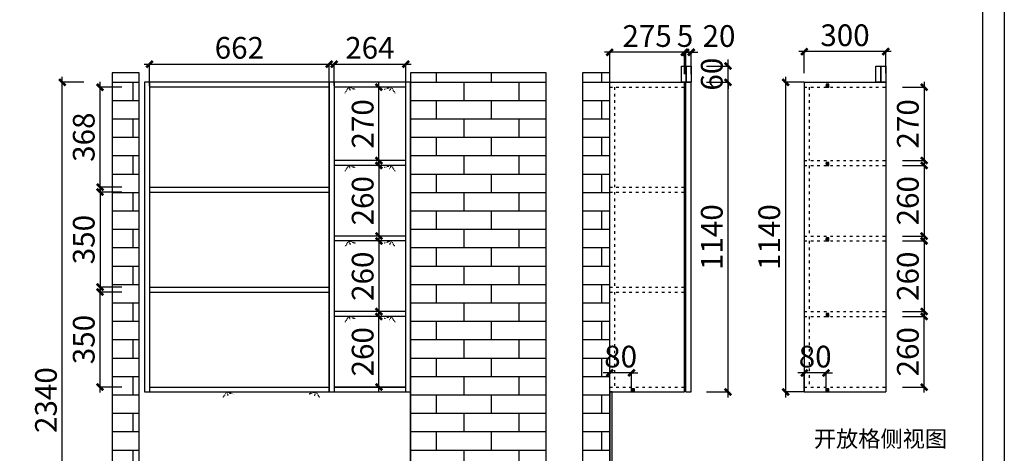
# Model space of a CAD drawing. Units: millimetres. Extents: x 2155288 to 2199489, y -131115 to -110904.
# Drawn here: x 2182661 to 2186289, y -114360 to -112764 of the extents above; entities that cross this region are included whole.
import ezdxf

# ---------------------------------------------------------------- set-up
doc = ezdxf.new("R2010")
doc.units = ezdxf.units.MM
doc.header["$LTSCALE"] = 0.08
doc.header["$PDMODE"] = 35
doc.linetypes.add('$0$$0$ACAD_ISO03W100', pattern=[30, 12, -18])
doc.layers.get('Defpoints').update_dxf_attribs({"color": 250})
doc.layers.add('图框', color=136, linetype='Continuous', lineweight=30)
doc.layers.add('家具', color=33, linetype='Continuous')
doc.styles.add('宋', font='txt')
doc.styles.add('宋体', font='txt')
doc.dimstyles.new('HY_40_内部尺寸', dxfattribs={"dimscale": 40, "dimtxt": 2, "dimasz": 0.6, "dimexe": 0, "dimexo": 0, "dimgap": 0.5, "dimtad": 1, "dimdec": 0, "dimzin": 13, "dimdsep": 46, "dimtxsty": '宋', "dimblk1": 'ARCHTICK', "dimblk2": 'ARCHTICK', "dimsah": 1, "dimcen": 1, "dimdle": 0.5, "dimclrd": 8, "dimclrt": 7, "dimadec": 0, "dimazin": 0, "dimtfac": 1, "dimtdec": 0, "dimtix": 1, "dimtmove": 2, "dimatfit": 3, "dimfxl": 2, "dimfxlon": 1, "dimtvp": 0.045, "dimtolj": 1, "dimtzin": 13, "dimarcsym": 0})

# ---------------------------------------------------------------- blocks, each defined once
blk = doc.blocks.new('DSD285')
at = {"linetype": 'ByBlock', "ltscale": 10}
h = blk.add_hatch(dxfattribs=at)
h.set_pattern_fill('AR-BRSTD', color=8)
h.paths.add_polyline_path([(2040340.5, 39744.9), (2040840.5, 39744.9), (2040840.5, 42119.9), (2040340.5, 42119.9)])
at = {"color": 8, "linetype": 'ByBlock', "ltscale": 10}
blk.add_lwpolyline([(2040340.5, 39744.9), (2040840.5, 39744.9), (2040840.5, 42119.9), (2040340.5, 42119.9)], close=True, dxfattribs=at)
blk = doc.blocks.new('SF15SF')
at = {"linetype": 'ByBlock', "ltscale": 10}
h = blk.add_hatch(dxfattribs=at)
h.set_pattern_fill('AR-BRSTD', color=8)
h.paths.add_polyline_path([(2039340.5, 42119.9), (2039240.5, 42119.9), (2039240.5, 39744.9), (2039340.5, 39744.9)])
at = {"color": 8, "linetype": 'ByBlock', "ltscale": 10}
blk.add_lwpolyline([(2039340.5, 42119.9), (2039240.5, 42119.9), (2039240.5, 39744.9), (2039340.5, 39744.9)], close=True, dxfattribs=at)
blk = doc.blocks.new('SF2165')
at = {"layer": '家具', "color": 2, "linetype": '$0$$0$ACAD_ISO03W100', "ltscale": 0.5}
for q in [(12756647.4, -8533569.1), (12756687, -8533555.3), (12756667.6, -8533561)]:
    blk.add_line((12756661.5, -8533547.3), q, dxfattribs=at)
blk = doc.blocks.new('_ArchTick')
at = {"color": 0, "linetype": 'ByBlock', "const_width": 0.4}
blk.add_lwpolyline([(-0.5, -0.5), (0.5, 0.5)], dxfattribs=at)
blk = doc.blocks.new('*D9')
at = {"color": 8, "lineweight": -2, "ltscale": 60, "transparency": 16777216}
blk.add_line((2182817.9, -115354.3), (2182817.9, -112974.3), dxfattribs=at)
at = {"color": 0, "lineweight": -2, "ltscale": 60, "transparency": 16777216}
for p, q in [((2182897.9, -112994.3), (2182817.9, -112994.3)), ((2182897.9, -115334.3), (2182817.9, -115334.3))]:
    blk.add_line(p, q, dxfattribs=at)
at = {"layer": 'Defpoints', "color": 0, "ltscale": 60, "transparency": 16777216}
for p in [(2182817.9, -112994.3), (2183101.6, -112994.3), (2183101.6, -115334.3)]:
    blk.add_point(p, dxfattribs=at)
at = {"color": 8, "lineweight": -2, "ltscale": 60, "transparency": 16777216, "xscale": 24, "yscale": 24, "zscale": 24}
for p, rotation in [((2182817.9, -112994.3), 90), ((2182817.9, -115334.3), 270)]:
    blk.add_blockref('_ArchTick', p, dxfattribs=dict(at, rotation=rotation))
at = {"color": 7, "ltscale": 60, "transparency": 16777216, "insert": (2182757.9, -114164.3), "char_height": 80, "attachment_point": 5, "rotation": 90, "style": '宋'}
blk.add_mtext('\\A1;2340', dxfattribs=at)
blk = doc.blocks.new('*D42')
at = {"color": 8, "lineweight": -2, "ltscale": 60, "transparency": 16777216}
blk.add_line((2182957.2, -114136.3), (2182957.2, -113746.3), dxfattribs=at)
at = {"color": 0, "lineweight": -2, "ltscale": 60, "transparency": 16777216}
for p, q in [((2183037.2, -113766.3), (2182957.2, -113766.3)), ((2183037.2, -114116.3), (2182957.2, -114116.3))]:
    blk.add_line(p, q, dxfattribs=at)
at = {"layer": 'Defpoints', "color": 0, "ltscale": 60, "transparency": 16777216}
for p in [(2182957.2, -113766.3), (2183139.6, -113766.3), (2183139.6, -114116.3)]:
    blk.add_point(p, dxfattribs=at)
at = {"color": 8, "lineweight": -2, "ltscale": 60, "transparency": 16777216, "xscale": 24, "yscale": 24, "zscale": 24}
for p, rotation in [((2182957.2, -113766.3), 90), ((2182957.2, -114116.3), 270)]:
    blk.add_blockref('_ArchTick', p, dxfattribs=dict(at, rotation=rotation))
at = {"color": 7, "ltscale": 60, "transparency": 16777216, "insert": (2182897.2, -113941.3), "char_height": 80, "attachment_point": 5, "rotation": 90, "style": '宋'}
blk.add_mtext('\\A1;350', dxfattribs=at)
blk = doc.blocks.new('*D43')
at = {"color": 8, "lineweight": -2, "ltscale": 60, "transparency": 16777216}
blk.add_line((2182957.2, -113378.3), (2182957.2, -113768.3), dxfattribs=at)
at = {"color": 0, "lineweight": -2, "ltscale": 60, "transparency": 16777216}
for p, q in [((2183037.2, -113398.3), (2182957.2, -113398.3)), ((2183037.2, -113748.3), (2182957.2, -113748.3))]:
    blk.add_line(p, q, dxfattribs=at)
at = {"layer": 'Defpoints', "color": 0, "ltscale": 60, "transparency": 16777216}
for p in [(2183139.6, -113398.3), (2182957.2, -113748.3), (2183139.6, -113748.3)]:
    blk.add_point(p, dxfattribs=at)
at = {"color": 8, "lineweight": -2, "ltscale": 60, "transparency": 16777216, "xscale": 24, "yscale": 24, "zscale": 24}
for p, rotation in [((2182957.2, -113398.3), 90), ((2182957.2, -113748.3), 270)]:
    blk.add_blockref('_ArchTick', p, dxfattribs=dict(at, rotation=rotation))
at = {"color": 7, "ltscale": 60, "transparency": 16777216, "insert": (2182897.2, -113573.3), "char_height": 80, "attachment_point": 5, "rotation": 90, "style": '宋'}
blk.add_mtext('\\A1;350', dxfattribs=at)
blk = doc.blocks.new('*D44')
at = {"color": 8, "lineweight": -2, "ltscale": 60, "transparency": 16777216}
blk.add_line((2182957.2, -113400.3), (2182957.2, -112992.3), dxfattribs=at)
at = {"color": 0, "lineweight": -2, "ltscale": 60, "transparency": 16777216}
for p, q in [((2183037.2, -113012.3), (2182957.2, -113012.3)), ((2183037.2, -113380.3), (2182957.2, -113380.3))]:
    blk.add_line(p, q, dxfattribs=at)
at = {"layer": 'Defpoints', "color": 0, "ltscale": 60, "transparency": 16777216}
for p in [(2182957.2, -113012.3), (2183139.6, -113012.3), (2183139.6, -113380.3)]:
    blk.add_point(p, dxfattribs=at)
at = {"color": 8, "lineweight": -2, "ltscale": 60, "transparency": 16777216, "xscale": 24, "yscale": 24, "zscale": 24}
for p, rotation in [((2182957.2, -113012.3), 90), ((2182957.2, -113380.3), 270)]:
    blk.add_blockref('_ArchTick', p, dxfattribs=dict(at, rotation=rotation))
at = {"color": 7, "ltscale": 60, "transparency": 16777216, "insert": (2182897.2, -113196.3), "char_height": 80, "attachment_point": 5, "rotation": 90, "style": '宋'}
blk.add_mtext('\\A1;368', dxfattribs=at)
blk = doc.blocks.new('*D26')
at = {"color": 8, "lineweight": -2, "ltscale": 60, "transparency": 16777216}
blk.add_line((2183984.9, -114136.3), (2183984.9, -113836.3), dxfattribs=at)
at = {"color": 0, "lineweight": -2, "ltscale": 60, "transparency": 16777216}
for p, q in [((2184064.9, -113856.3), (2183984.9, -113856.3)), ((2184064.9, -114116.3), (2183984.9, -114116.3))]:
    blk.add_line(p, q, dxfattribs=at)
at = {"layer": 'Defpoints', "color": 0, "ltscale": 60, "transparency": 16777216}
for p in [(2183984.9, -113856.3), (2184083.6, -113856.3), (2184083.6, -114116.3)]:
    blk.add_point(p, dxfattribs=at)
at = {"color": 8, "lineweight": -2, "ltscale": 60, "transparency": 16777216, "xscale": 24, "yscale": 24, "zscale": 24}
for p, rotation in [((2183984.9, -113856.3), 90), ((2183984.9, -114116.3), 270)]:
    blk.add_blockref('_ArchTick', p, dxfattribs=dict(at, rotation=rotation))
at = {"color": 7, "ltscale": 60, "transparency": 16777216, "insert": (2183924.9, -113986.3), "char_height": 80, "attachment_point": 5, "rotation": 90, "style": '宋'}
blk.add_mtext('\\A1;260', dxfattribs=at)
blk = doc.blocks.new('*D27')
at = {"color": 8, "lineweight": -2, "ltscale": 60, "transparency": 16777216}
blk.add_line((2183984.9, -113558.3), (2183984.9, -113858.3), dxfattribs=at)
at = {"color": 0, "lineweight": -2, "ltscale": 60, "transparency": 16777216}
for p, q in [((2184064.9, -113578.3), (2183984.9, -113578.3)), ((2184064.9, -113838.3), (2183984.9, -113838.3))]:
    blk.add_line(p, q, dxfattribs=at)
at = {"layer": 'Defpoints', "color": 0, "ltscale": 60, "transparency": 16777216}
for p in [(2184083.6, -113578.3), (2183984.9, -113838.3), (2184083.6, -113838.3)]:
    blk.add_point(p, dxfattribs=at)
at = {"color": 8, "lineweight": -2, "ltscale": 60, "transparency": 16777216, "xscale": 24, "yscale": 24, "zscale": 24}
for p, rotation in [((2183984.9, -113578.3), 90), ((2183984.9, -113838.3), 270)]:
    blk.add_blockref('_ArchTick', p, dxfattribs=dict(at, rotation=rotation))
at = {"color": 7, "ltscale": 60, "transparency": 16777216, "insert": (2183924.9, -113708.3), "char_height": 80, "attachment_point": 5, "rotation": 90, "style": '宋'}
blk.add_mtext('\\A1;260', dxfattribs=at)
blk = doc.blocks.new('*D28')
at = {"color": 8, "lineweight": -2, "ltscale": 60, "transparency": 16777216}
blk.add_line((2183984.9, -113280.3), (2183984.9, -113580.3), dxfattribs=at)
at = {"color": 0, "lineweight": -2, "ltscale": 60, "transparency": 16777216}
for p, q in [((2184064.9, -113300.3), (2183984.9, -113300.3)), ((2184064.9, -113560.3), (2183984.9, -113560.3))]:
    blk.add_line(p, q, dxfattribs=at)
at = {"layer": 'Defpoints', "color": 0, "ltscale": 60, "transparency": 16777216}
for p in [(2184083.6, -113300.3), (2183984.9, -113560.3), (2184083.6, -113560.3)]:
    blk.add_point(p, dxfattribs=at)
at = {"color": 8, "lineweight": -2, "ltscale": 60, "transparency": 16777216, "xscale": 24, "yscale": 24, "zscale": 24}
for p, rotation in [((2183984.9, -113300.3), 90), ((2183984.9, -113560.3), 270)]:
    blk.add_blockref('_ArchTick', p, dxfattribs=dict(at, rotation=rotation))
at = {"color": 7, "ltscale": 60, "transparency": 16777216, "insert": (2183924.9, -113430.3), "char_height": 80, "attachment_point": 5, "rotation": 90, "style": '宋'}
blk.add_mtext('\\A1;260', dxfattribs=at)
blk = doc.blocks.new('*D29')
at = {"color": 8, "lineweight": -2, "ltscale": 60, "transparency": 16777216}
blk.add_line((2183984.9, -113302.3), (2183984.9, -112992.3), dxfattribs=at)
at = {"color": 0, "lineweight": -2, "ltscale": 60, "transparency": 16777216}
for p, q in [((2184064.9, -113012.3), (2183984.9, -113012.3)), ((2184064.9, -113282.3), (2183984.9, -113282.3))]:
    blk.add_line(p, q, dxfattribs=at)
at = {"layer": 'Defpoints', "color": 0, "ltscale": 60, "transparency": 16777216}
for p in [(2183984.9, -113012.3), (2184083.6, -113012.3), (2184083.6, -113282.3)]:
    blk.add_point(p, dxfattribs=at)
at = {"color": 8, "lineweight": -2, "ltscale": 60, "transparency": 16777216, "xscale": 24, "yscale": 24, "zscale": 24}
for p, rotation in [((2183984.9, -113012.3), 90), ((2183984.9, -113282.3), 270)]:
    blk.add_blockref('_ArchTick', p, dxfattribs=dict(at, rotation=rotation))
at = {"color": 7, "ltscale": 60, "transparency": 16777216, "insert": (2183924.9, -113147.3), "char_height": 80, "attachment_point": 5, "rotation": 90, "style": '宋'}
blk.add_mtext('\\A1;270', dxfattribs=at)
blk = doc.blocks.new('*D30')
at = {"color": 8, "lineweight": -2, "ltscale": 60, "transparency": 16777216}
blk.add_line((2183119.6, -112927.3), (2183821.6, -112927.3), dxfattribs=at)
at = {"color": 0, "lineweight": -2, "ltscale": 60, "transparency": 16777216}
for p, q in [((2183139.6, -113007.3), (2183139.6, -112927.3)), ((2183801.6, -113007.3), (2183801.6, -112927.3))]:
    blk.add_line(p, q, dxfattribs=at)
at = {"layer": 'Defpoints', "color": 0, "ltscale": 60, "transparency": 16777216}
for p in [(2183801.6, -112927.3), (2183139.6, -113012.3), (2183801.6, -113012.3)]:
    blk.add_point(p, dxfattribs=at)
at = {"color": 8, "lineweight": -2, "ltscale": 60, "transparency": 16777216, "xscale": 24, "yscale": 24, "zscale": 24, "rotation": 180}
blk.add_blockref('_ArchTick', (2183139.6, -112927.3), dxfattribs=at)
at = {"color": 8, "lineweight": -2, "ltscale": 60, "transparency": 16777216, "xscale": 24, "yscale": 24, "zscale": 24}
blk.add_blockref('_ArchTick', (2183801.6, -112927.3), dxfattribs=at)
at = {"color": 7, "ltscale": 60, "transparency": 16777216, "insert": (2183470.6, -112867.3), "char_height": 80, "attachment_point": 5, "style": '宋'}
blk.add_mtext('\\A1;662', dxfattribs=at)
blk = doc.blocks.new('*D31')
at = {"color": 8, "lineweight": -2, "ltscale": 60, "transparency": 16777216}
blk.add_line((2183799.6, -112927.3), (2184103.6, -112927.3), dxfattribs=at)
at = {"color": 0, "lineweight": -2, "ltscale": 60, "transparency": 16777216}
for p, q in [((2183819.6, -113007.3), (2183819.6, -112927.3)), ((2184083.6, -113007.3), (2184083.6, -112927.3))]:
    blk.add_line(p, q, dxfattribs=at)
at = {"layer": 'Defpoints', "color": 0, "ltscale": 60, "transparency": 16777216}
for p in [(2184083.6, -112927.3), (2183819.6, -113012.3), (2184083.6, -113012.3)]:
    blk.add_point(p, dxfattribs=at)
at = {"color": 8, "lineweight": -2, "ltscale": 60, "transparency": 16777216, "xscale": 24, "yscale": 24, "zscale": 24, "rotation": 180}
blk.add_blockref('_ArchTick', (2183819.6, -112927.3), dxfattribs=at)
at = {"color": 8, "lineweight": -2, "ltscale": 60, "transparency": 16777216, "xscale": 24, "yscale": 24, "zscale": 24}
blk.add_blockref('_ArchTick', (2184083.6, -112927.3), dxfattribs=at)
at = {"color": 7, "ltscale": 60, "transparency": 16777216, "insert": (2183951.6, -112867.3), "char_height": 80, "attachment_point": 5, "style": '宋'}
blk.add_mtext('\\A1;264', dxfattribs=at)
blk = doc.blocks.new('*D20')
at = {"color": 8, "lineweight": -2, "ltscale": 60, "transparency": 16777216}
blk.add_line((2185271.4, -114154.3), (2185271.4, -112974.3), dxfattribs=at)
at = {"color": 0, "lineweight": -2, "ltscale": 60, "transparency": 16777216}
for p, q in [((2185191.4, -112994.3), (2185271.4, -112994.3)), ((2185191.4, -114134.3), (2185271.4, -114134.3))]:
    blk.add_line(p, q, dxfattribs=at)
at = {"layer": 'Defpoints', "color": 0, "ltscale": 60, "transparency": 16777216}
for p in [(2185135.5, -112994.3), (2185271.4, -112994.3), (2185135.5, -114134.3)]:
    blk.add_point(p, dxfattribs=at)
at = {"color": 8, "lineweight": -2, "ltscale": 60, "transparency": 16777216, "xscale": 24, "yscale": 24, "zscale": 24}
for p, rotation in [((2185271.4, -112994.3), 90), ((2185271.4, -114134.3), 270)]:
    blk.add_blockref('_ArchTick', p, dxfattribs=dict(at, rotation=rotation))
at = {"color": 7, "ltscale": 60, "transparency": 16777216, "insert": (2185211.4, -113564.3), "char_height": 80, "attachment_point": 5, "rotation": 90, "style": '宋'}
blk.add_mtext('\\A1;1140', dxfattribs=at)
blk = doc.blocks.new('*D21')
at = {"color": 0, "lineweight": -2, "ltscale": 60, "transparency": 16777216}
for p, q in [((2185191.4, -112934.3), (2185271.4, -112934.3)), ((2185191.4, -112994.3), (2185271.4, -112994.3))]:
    blk.add_line(p, q, dxfattribs=at)
at = {"color": 8, "lineweight": -2, "ltscale": 60, "transparency": 16777216}
for p, q in [((2185271.4, -112934.3), (2185271.4, -112910.3)), ((2185271.4, -112994.3), (2185271.4, -112934.3)), ((2185271.4, -112994.3), (2185271.4, -113018.3))]:
    blk.add_line(p, q, dxfattribs=at)
at = {"layer": 'Defpoints', "color": 0, "ltscale": 60, "transparency": 16777216}
for p in [(2185135.5, -112934.3), (2185271.4, -112934.3), (2185135.5, -112994.3)]:
    blk.add_point(p, dxfattribs=at)
at = {"color": 8, "lineweight": -2, "ltscale": 60, "transparency": 16777216, "xscale": 24, "yscale": 24, "zscale": 24}
for p, rotation in [((2185271.4, -112934.3), 270), ((2185271.4, -112994.3), 90)]:
    blk.add_blockref('_ArchTick', p, dxfattribs=dict(at, rotation=rotation))
at = {"color": 7, "ltscale": 60, "transparency": 16777216, "insert": (2185211.4, -112964.3), "char_height": 80, "attachment_point": 5, "rotation": 90, "style": '宋'}
blk.add_mtext('\\A1;60', dxfattribs=at)
blk = doc.blocks.new('*D23')
at = {"color": 8, "lineweight": -2, "ltscale": 60, "transparency": 16777216}
for p, q in [((2185115.5, -112883.8), (2185091.5, -112883.8)), ((2185135.5, -112883.8), (2185115.5, -112883.8)), ((2185135.5, -112883.8), (2185159.5, -112883.8))]:
    blk.add_line(p, q, dxfattribs=at)
at = {"color": 0, "lineweight": -2, "ltscale": 60, "transparency": 16777216}
for p, q in [((2185115.5, -112963.8), (2185115.5, -112883.8)), ((2185135.5, -112963.8), (2185135.5, -112883.8))]:
    blk.add_line(p, q, dxfattribs=at)
at = {"layer": 'Defpoints', "color": 0, "ltscale": 60, "transparency": 16777216}
for p in [(2185115.5, -112883.8), (2185115.5, -112994.3), (2185135.5, -112994.3)]:
    blk.add_point(p, dxfattribs=at)
at = {"color": 8, "lineweight": -2, "ltscale": 60, "transparency": 16777216, "xscale": 24, "yscale": 24, "zscale": 24}
blk.add_blockref('_ArchTick', (2185115.5, -112883.8), dxfattribs=at)
at = {"color": 8, "lineweight": -2, "ltscale": 60, "transparency": 16777216, "xscale": 24, "yscale": 24, "zscale": 24, "rotation": 180}
blk.add_blockref('_ArchTick', (2185135.5, -112883.8), dxfattribs=at)
at = {"color": 7, "ltscale": 60, "transparency": 16777216, "insert": (2185237.9, -112823.8), "char_height": 80, "attachment_point": 5, "style": '宋'}
blk.add_mtext('\\A1;20', dxfattribs=at)
blk = doc.blocks.new('*D24')
at = {"color": 8, "lineweight": -2, "ltscale": 60, "transparency": 16777216}
blk.add_line((2185130.5, -112883.8), (2184815.5, -112883.8), dxfattribs=at)
at = {"color": 0, "lineweight": -2, "ltscale": 60, "transparency": 16777216}
for p, q in [((2184835.5, -112963.8), (2184835.5, -112883.8)), ((2185110.5, -112963.8), (2185110.5, -112883.8))]:
    blk.add_line(p, q, dxfattribs=at)
at = {"layer": 'Defpoints', "color": 0, "ltscale": 60, "transparency": 16777216}
for p in [(2184835.5, -112883.8), (2184835.5, -112994.3), (2185110.5, -112994.3)]:
    blk.add_point(p, dxfattribs=at)
at = {"color": 8, "lineweight": -2, "ltscale": 60, "transparency": 16777216, "xscale": 24, "yscale": 24, "zscale": 24, "rotation": 180}
blk.add_blockref('_ArchTick', (2184835.5, -112883.8), dxfattribs=at)
at = {"color": 8, "lineweight": -2, "ltscale": 60, "transparency": 16777216, "xscale": 24, "yscale": 24, "zscale": 24}
blk.add_blockref('_ArchTick', (2185110.5, -112883.8), dxfattribs=at)
at = {"color": 7, "ltscale": 60, "transparency": 16777216, "insert": (2184973, -112823.8), "char_height": 80, "attachment_point": 5, "style": '宋'}
blk.add_mtext('\\A1;275', dxfattribs=at)
blk = doc.blocks.new('2CS654C')
at = {"linetype": 'ByBlock', "ltscale": 10}
h = blk.add_hatch(dxfattribs=at)
h.set_pattern_fill('AR-CONC', color=2, scale=0.01)
h.paths.add_polyline_path([(2001644.3, 45335.7), (2001655.3, 45335.7), (2001655.3, 45346.7), (2001644.3, 45346.7)])
at = {"color": 2, "linetype": 'ByBlock', "ltscale": 10}
blk.add_lwpolyline([(2001644.3, 45335.7), (2001655.3, 45335.7), (2001655.3, 45346.7), (2001644.3, 45346.7)], close=True, dxfattribs=at)
blk = doc.blocks.new('*D72')
at = {"color": 8, "lineweight": -2, "ltscale": 10, "transparency": 16777216}
for p, q in [((2184835.5, -114064.1), (2184811.5, -114064.1)), ((2184915.5, -114064.1), (2184835.5, -114064.1)), ((2184915.5, -114064.1), (2184939.5, -114064.1))]:
    blk.add_line(p, q, dxfattribs=at)
at = {"color": 0, "lineweight": -2, "ltscale": 10, "transparency": 16777216}
for p, q in [((2184835.5, -114134.3), (2184835.5, -114064.1)), ((2184915.5, -114134.3), (2184915.5, -114064.1))]:
    blk.add_line(p, q, dxfattribs=at)
at = {"layer": 'Defpoints', "color": 0, "linetype": 'ByBlock', "ltscale": 10, "transparency": 16777216}
for p in [(2184835.5, -114064.1), (2184835.5, -114134.3), (2184915.5, -114134.3)]:
    blk.add_point(p, dxfattribs=at)
at = {"color": 8, "linetype": 'ByBlock', "lineweight": -2, "ltscale": 10, "transparency": 16777216, "xscale": 24, "yscale": 24, "zscale": 24}
blk.add_blockref('_ArchTick', (2184835.5, -114064.1), dxfattribs=at)
at = {"color": 8, "linetype": 'ByBlock', "lineweight": -2, "ltscale": 10, "transparency": 16777216, "xscale": 24, "yscale": 24, "zscale": 24, "rotation": 180}
blk.add_blockref('_ArchTick', (2184915.5, -114064.1), dxfattribs=at)
at = {"color": 7, "linetype": 'ByBlock', "ltscale": 10, "transparency": 16777216, "insert": (2184875.5, -114004.1), "char_height": 80, "attachment_point": 5, "style": '宋'}
blk.add_mtext('\\A1;80', dxfattribs=at)
blk = doc.blocks.new('*D73')
at = {"color": 8, "lineweight": -2, "ltscale": 60, "transparency": 16777216}
blk.add_line((2185872.3, -112881), (2185532.3, -112881), dxfattribs=at)
at = {"color": 0, "lineweight": -2, "ltscale": 60, "transparency": 16777216}
for p, q in [((2185552.3, -112961), (2185552.3, -112881)), ((2185852.3, -112961), (2185852.3, -112881))]:
    blk.add_line(p, q, dxfattribs=at)
at = {"layer": 'Defpoints', "color": 0, "ltscale": 60, "transparency": 16777216}
for p in [(2185552.3, -112881), (2185552.3, -112994.3), (2185852.3, -112994.3)]:
    blk.add_point(p, dxfattribs=at)
at = {"color": 8, "lineweight": -2, "ltscale": 60, "transparency": 16777216, "xscale": 24, "yscale": 24, "zscale": 24, "rotation": 180}
blk.add_blockref('_ArchTick', (2185552.3, -112881), dxfattribs=at)
at = {"color": 8, "lineweight": -2, "ltscale": 60, "transparency": 16777216, "xscale": 24, "yscale": 24, "zscale": 24}
blk.add_blockref('_ArchTick', (2185852.3, -112881), dxfattribs=at)
at = {"color": 7, "ltscale": 60, "transparency": 16777216, "insert": (2185702.3, -112821), "char_height": 80, "attachment_point": 5, "style": '宋'}
blk.add_mtext('\\A1;300', dxfattribs=at)
blk = doc.blocks.new('*D74')
at = {"color": 8, "lineweight": -2, "ltscale": 60, "transparency": 16777216}
blk.add_line((2185483.3, -112974.3), (2185483.3, -114154.3), dxfattribs=at)
at = {"color": 0, "lineweight": -2, "ltscale": 60, "transparency": 16777216}
for p, q in [((2185552.3, -112994.3), (2185483.3, -112994.3)), ((2185552.3, -114134.3), (2185483.3, -114134.3))]:
    blk.add_line(p, q, dxfattribs=at)
at = {"layer": 'Defpoints', "color": 0, "ltscale": 60, "transparency": 16777216}
for p in [(2185552.3, -112994.3), (2185483.3, -114134.3), (2185552.3, -114134.3)]:
    blk.add_point(p, dxfattribs=at)
at = {"color": 8, "lineweight": -2, "ltscale": 60, "transparency": 16777216, "xscale": 24, "yscale": 24, "zscale": 24}
for p, rotation in [((2185483.3, -112994.3), 90), ((2185483.3, -114134.3), 270)]:
    blk.add_blockref('_ArchTick', p, dxfattribs=dict(at, rotation=rotation))
at = {"color": 7, "ltscale": 60, "transparency": 16777216, "insert": (2185423.3, -113564.3), "char_height": 80, "attachment_point": 5, "rotation": 90, "style": '宋'}
blk.add_mtext('\\A1;1140', dxfattribs=at)
blk = doc.blocks.new('*D75')
at = {"color": 8, "lineweight": -2, "ltscale": 60, "transparency": 16777216}
blk.add_line((2185993.8, -114136.3), (2185993.8, -113836.3), dxfattribs=at)
at = {"color": 0, "lineweight": -2, "ltscale": 60, "transparency": 16777216}
for p, q in [((2185913.8, -113856.3), (2185993.8, -113856.3)), ((2185913.8, -114116.3), (2185993.8, -114116.3))]:
    blk.add_line(p, q, dxfattribs=at)
at = {"layer": 'Defpoints', "color": 0, "ltscale": 60, "transparency": 16777216}
for p in [(2185852.3, -113856.3), (2185993.8, -113856.3), (2185852.3, -114116.3)]:
    blk.add_point(p, dxfattribs=at)
at = {"color": 8, "lineweight": -2, "ltscale": 60, "transparency": 16777216, "xscale": 24, "yscale": 24, "zscale": 24}
for p, rotation in [((2185993.8, -113856.3), 90), ((2185993.8, -114116.3), 270)]:
    blk.add_blockref('_ArchTick', p, dxfattribs=dict(at, rotation=rotation))
at = {"color": 7, "ltscale": 60, "transparency": 16777216, "insert": (2185933.8, -113986.3), "char_height": 80, "attachment_point": 5, "rotation": 90, "style": '宋'}
blk.add_mtext('\\A1;260', dxfattribs=at)
blk = doc.blocks.new('*D76')
at = {"color": 8, "lineweight": -2, "ltscale": 60, "transparency": 16777216}
blk.add_line((2185993.8, -113558.3), (2185993.8, -113858.3), dxfattribs=at)
at = {"color": 0, "lineweight": -2, "ltscale": 60, "transparency": 16777216}
for p, q in [((2185913.8, -113578.3), (2185993.8, -113578.3)), ((2185913.8, -113838.3), (2185993.8, -113838.3))]:
    blk.add_line(p, q, dxfattribs=at)
at = {"layer": 'Defpoints', "color": 0, "ltscale": 60, "transparency": 16777216}
for p in [(2185852.3, -113578.3), (2185852.3, -113838.3), (2185993.8, -113838.3)]:
    blk.add_point(p, dxfattribs=at)
at = {"color": 8, "lineweight": -2, "ltscale": 60, "transparency": 16777216, "xscale": 24, "yscale": 24, "zscale": 24}
for p, rotation in [((2185993.8, -113578.3), 90), ((2185993.8, -113838.3), 270)]:
    blk.add_blockref('_ArchTick', p, dxfattribs=dict(at, rotation=rotation))
at = {"color": 7, "ltscale": 60, "transparency": 16777216, "insert": (2185933.8, -113708.3), "char_height": 80, "attachment_point": 5, "rotation": 90, "style": '宋'}
blk.add_mtext('\\A1;260', dxfattribs=at)
blk = doc.blocks.new('*D77')
at = {"color": 0, "lineweight": -2, "ltscale": 60, "transparency": 16777216}
for p, q in [((2185913.8, -113300.3), (2185993.8, -113300.3)), ((2185913.8, -113560.3), (2185993.8, -113560.3))]:
    blk.add_line(p, q, dxfattribs=at)
at = {"color": 8, "lineweight": -2, "ltscale": 60, "transparency": 16777216}
blk.add_line((2185993.8, -113280.3), (2185993.8, -113580.3), dxfattribs=at)
at = {"layer": 'Defpoints', "color": 0, "ltscale": 60, "transparency": 16777216}
for p in [(2185852.3, -113300.3), (2185852.3, -113560.3), (2185993.8, -113560.3)]:
    blk.add_point(p, dxfattribs=at)
at = {"color": 8, "lineweight": -2, "ltscale": 60, "transparency": 16777216, "xscale": 24, "yscale": 24, "zscale": 24}
for p, rotation in [((2185993.8, -113300.3), 90), ((2185993.8, -113560.3), 270)]:
    blk.add_blockref('_ArchTick', p, dxfattribs=dict(at, rotation=rotation))
at = {"color": 7, "ltscale": 60, "transparency": 16777216, "insert": (2185933.8, -113430.3), "char_height": 80, "attachment_point": 5, "rotation": 90, "style": '宋'}
blk.add_mtext('\\A1;260', dxfattribs=at)
blk = doc.blocks.new('*D78')
at = {"color": 0, "lineweight": -2, "ltscale": 60, "transparency": 16777216}
for p, q in [((2185913.8, -113012.3), (2185993.8, -113012.3)), ((2185913.8, -113282.3), (2185993.8, -113282.3))]:
    blk.add_line(p, q, dxfattribs=at)
at = {"color": 8, "lineweight": -2, "ltscale": 60, "transparency": 16777216}
blk.add_line((2185993.8, -112992.3), (2185993.8, -113302.3), dxfattribs=at)
at = {"layer": 'Defpoints', "color": 0, "ltscale": 60, "transparency": 16777216}
for p in [(2185852.3, -113012.3), (2185852.3, -113282.3), (2185993.8, -113282.3)]:
    blk.add_point(p, dxfattribs=at)
at = {"color": 8, "lineweight": -2, "ltscale": 60, "transparency": 16777216, "xscale": 24, "yscale": 24, "zscale": 24}
for p, rotation in [((2185993.8, -113012.3), 90), ((2185993.8, -113282.3), 270)]:
    blk.add_blockref('_ArchTick', p, dxfattribs=dict(at, rotation=rotation))
at = {"color": 7, "ltscale": 60, "transparency": 16777216, "insert": (2185933.8, -113147.3), "char_height": 80, "attachment_point": 5, "rotation": 90, "style": '宋'}
blk.add_mtext('\\A1;270', dxfattribs=at)
blk = doc.blocks.new('*D79')
at = {"color": 8, "lineweight": -2, "ltscale": 10, "transparency": 16777216}
for p, q in [((2185552.3, -114064.1), (2185528.3, -114064.1)), ((2185632.3, -114064.1), (2185552.3, -114064.1)), ((2185632.3, -114064.1), (2185656.3, -114064.1))]:
    blk.add_line(p, q, dxfattribs=at)
at = {"color": 0, "lineweight": -2, "ltscale": 10, "transparency": 16777216}
for p, q in [((2185552.3, -114134.3), (2185552.3, -114064.1)), ((2185632.3, -114134.3), (2185632.3, -114064.1))]:
    blk.add_line(p, q, dxfattribs=at)
at = {"layer": 'Defpoints', "color": 0, "linetype": 'ByBlock', "ltscale": 10, "transparency": 16777216}
for p in [(2185552.3, -114064.1), (2185552.3, -114134.3), (2185632.3, -114134.3)]:
    blk.add_point(p, dxfattribs=at)
at = {"color": 8, "linetype": 'ByBlock', "lineweight": -2, "ltscale": 10, "transparency": 16777216, "xscale": 24, "yscale": 24, "zscale": 24}
blk.add_blockref('_ArchTick', (2185552.3, -114064.1), dxfattribs=at)
at = {"color": 8, "linetype": 'ByBlock', "lineweight": -2, "ltscale": 10, "transparency": 16777216, "xscale": 24, "yscale": 24, "zscale": 24, "rotation": 180}
blk.add_blockref('_ArchTick', (2185632.3, -114064.1), dxfattribs=at)
at = {"color": 7, "linetype": 'ByBlock', "ltscale": 10, "transparency": 16777216, "insert": (2185592.3, -114004.1), "char_height": 80, "attachment_point": 5, "style": '宋'}
blk.add_mtext('\\A1;80', dxfattribs=at)
blk = doc.blocks.new('*D65')
at = {"color": 8, "lineweight": -2, "ltscale": 60, "transparency": 16777216}
for p, q in [((2185110.5, -112883.8), (2185086.5, -112883.8)), ((2185115.5, -112883.8), (2185110.5, -112883.8)), ((2185115.5, -112883.8), (2185139.5, -112883.8))]:
    blk.add_line(p, q, dxfattribs=at)
at = {"color": 0, "lineweight": -2, "ltscale": 60, "transparency": 16777216}
for p, q in [((2185110.5, -112963.8), (2185110.5, -112883.8)), ((2185115.5, -112963.8), (2185115.5, -112883.8))]:
    blk.add_line(p, q, dxfattribs=at)
at = {"layer": 'Defpoints', "color": 0, "ltscale": 60, "transparency": 16777216}
for p in [(2185110.5, -112883.8), (2185110.5, -112994.3), (2185115.5, -112994.3)]:
    blk.add_point(p, dxfattribs=at)
at = {"color": 8, "lineweight": -2, "ltscale": 60, "transparency": 16777216, "xscale": 24, "yscale": 24, "zscale": 24}
blk.add_blockref('_ArchTick', (2185110.5, -112883.8), dxfattribs=at)
at = {"color": 8, "lineweight": -2, "ltscale": 60, "transparency": 16777216, "xscale": 24, "yscale": 24, "zscale": 24, "rotation": 180}
blk.add_blockref('_ArchTick', (2185115.5, -112883.8), dxfattribs=at)
at = {"color": 7, "ltscale": 60, "transparency": 16777216, "insert": (2185113, -112823.8), "char_height": 80, "attachment_point": 5, "style": '宋'}
blk.add_mtext('\\A1;5', dxfattribs=at)

msp = doc.modelspace()

# ---------------------------------------------------------------- linework, layer by layer
at = {"color": 0, "linetype": 'ByBlock', "ltscale": 10}
for p, q in [((2183121.6, -112994.3), (2183121.6, -114134.3)), ((2183801.6, -112994.3), (2183121.6, -112994.3)), ((2183139.6, -112994.3), (2183139.6, -114134.3)), ((2183801.6, -113012.3), (2183139.6, -113012.3)), ((2183801.6, -114134.3), (2183801.6, -112994.3)), ((2183819.6, -112994.3), (2183819.6, -114134.3)), ((2184083.6, -113012.3), (2183819.6, -113012.3)), ((2184083.6, -114134.3), (2184083.6, -112994.3)), ((2184101.6, -115334.3), (2184101.6, -112994.3)), ((2184101.6, -114134.3), (2184101.6, -112994.3)), ((2184835.5, -112994.3), (2185135.5, -112994.3)), ((2185110.5, -114134.3), (2185110.5, -112994.3)), ((2185115.5, -114134.3), (2185115.5, -112994.3)), ((2185135.5, -114134.3), (2185135.5, -112994.3)), ((2185552.3, -112994.3), (2185852.3, -112994.3)), ((2185552.3, -112994.3), (2185552.3, -114134.3)), ((2185852.3, -112994.3), (2185852.3, -114134.3)), ((2184083.6, -113282.3), (2183819.6, -113282.3)), ((2184083.6, -113300.3), (2183819.6, -113300.3)), ((2183139.6, -113380.3), (2183801.6, -113380.3)), ((2183139.6, -113398.3), (2183801.6, -113398.3)), ((2184083.6, -113560.3), (2183819.6, -113560.3)), ((2184083.6, -113578.3), (2183819.6, -113578.3)), ((2183139.6, -113748.3), (2183801.6, -113748.3)), ((2183139.6, -113766.3), (2183801.6, -113766.3)), ((2184083.6, -113838.3), (2183819.6, -113838.3)), ((2184083.6, -113856.3), (2183819.6, -113856.3)), ((2183121.6, -114134.3), (2184101.6, -114134.3)), ((2183139.6, -114116.3), (2183801.6, -114116.3)), ((2183819.6, -114116.3), (2184083.6, -114116.3)), ((2184083.6, -114116.3), (2183819.6, -114116.3)), ((2184835.5, -114134.3), (2185110.5, -114134.3)), ((2185115.5, -114134.3), (2185135.5, -114134.3)), ((2185552.3, -114134.3), (2185852.3, -114134.3))]:
    msp.add_line(p, q, dxfattribs=at)
at = {"color": 0, "linetype": '$0$$0$ACAD_ISO03W100', "ltscale": 10}
for p, q in [((2184835.5, -113012.3), (2185110.5, -113012.3)), ((2184853.5, -113012.3), (2184853.5, -113380.3)), ((2185552.3, -113012.3), (2185852.3, -113012.3)), ((2185570.3, -113012.3), (2185570.3, -113282.3)), ((2185552.3, -113282.3), (2185852.3, -113282.3)), ((2185552.3, -113300.3), (2185852.3, -113300.3)), ((2185570.3, -113300.3), (2185570.3, -113560.3)), ((2184835.5, -113380.3), (2185110.5, -113380.3)), ((2184835.5, -113398.3), (2185110.5, -113398.3)), ((2184853.5, -113398.3), (2184853.5, -113748.3)), ((2185552.3, -113560.3), (2185852.3, -113560.3)), ((2185552.3, -113578.3), (2185852.3, -113578.3)), ((2185570.3, -113578.3), (2185570.3, -113838.3)), ((2184835.5, -113748.3), (2185110.5, -113748.3)), ((2184835.5, -113766.3), (2185110.5, -113766.3)), ((2184853.5, -113766.3), (2184853.5, -114116.3)), ((2185552.3, -113838.3), (2185852.3, -113838.3)), ((2185552.3, -113856.3), (2185852.3, -113856.3)), ((2185570.3, -113856.3), (2185570.3, -114116.3)), ((2184835.5, -114116.3), (2185110.5, -114116.3)), ((2185552.3, -114116.3), (2185852.3, -114116.3))]:
    msp.add_line(p, q, dxfattribs=at)
at = {"color": 1, "linetype": 'ByBlock', "ltscale": 10}
for points in [[(2185117.5, -112994.3), (2185099.5, -112994.3), (2185099.5, -112934.3), (2185117.5, -112934.3)], [(2185135.5, -112994.3), (2185117.5, -112994.3), (2185117.5, -112934.3), (2185135.5, -112934.3)], [(2185834.3, -112994.3), (2185816.3, -112994.3), (2185816.3, -112934.3), (2185834.3, -112934.3)], [(2185852.3, -112994.3), (2185834.3, -112994.3), (2185834.3, -112934.3), (2185852.3, -112934.3)], [(2184844.5, -114134.3), (2184835.5, -114134.3), (2184835.5, -114536.3), (2184844.5, -114536.3)]]:
    msp.add_lwpolyline(points, close=True, dxfattribs=at)
at = {"color": 0, "linetype": 'ByBlock', "ltscale": 10}
msp.add_lwpolyline([(2183801.6, -114134.3), (2184101.6, -114134.3), (2184101.6, -112994.3), (2183801.6, -112994.3)], close=True, dxfattribs=at)
at = {"layer": '图框', "color": 4}
for points in [[(2186289.3, -116469.4), (2178595.3, -116469.4), (2178595.3, -110903.8), (2186289.3, -110903.8)], [(2186289.3, -116469.4), (2178595.3, -116469.4), (2178595.3, -110903.8), (2186289.3, -110903.8)], [(2186289.3, -116469.4), (2178595.3, -116469.4), (2178595.3, -110903.8), (2186289.3, -110903.8)], [(2186208.5, -116388.6), (2178676.2, -116388.6), (2178676.2, -110984.6), (2186208.5, -110984.6)], [(2186208.5, -116388.6), (2178676.2, -116388.6), (2178676.2, -110984.6), (2186208.5, -110984.6)], [(2186208.5, -116388.6), (2178676.2, -116388.6), (2178676.2, -110984.6), (2186208.5, -110984.6)]]:
    msp.add_lwpolyline(points, close=True, dxfattribs=at)

# ---------------------------------------------------------------- block references
at = {"color": 0, "linetype": 'ByBlock'}
for name, p in [('SF15SF', (143761.1, -155079.2)), ('DSD285', (143761.1, -155079.2)), ('SF15SF', (145495, -155079.2)), ('2CS654C', (183988, -158347.9)), ('2CS654C', (183988, -158635.9)), ('2CS654C', (183988, -158913.9)), ('2CS654C', (183988, -159191.9)), ('2CS654C', (183271.2, -159469.9)), ('2CS654C', (183988, -159469.9))]:
    msp.add_blockref(name, p, dxfattribs=at)
at = {"layer": '家具', "color": 0}
for p in [(-10572788.3, 8420535), (-10572788.3, 8420247), (-10572788.3, 8419969), (-10572788.3, 8419691), (-10573238.2, 8419413)]:
    msp.add_blockref('SF2165', p, dxfattribs=at)
at = {"layer": '家具', "color": 0, "xscale": -1}
for p in [(14940691.5, 8420535), (14940691.5, 8420247), (14940691.5, 8419969), (14940691.5, 8419691), (14940414.4, 8419413)]:
    msp.add_blockref('SF2165', p, dxfattribs=at)

# ---------------------------------------------------------------- texts
at = {"color": 1, "linetype": 'ByBlock', "ltscale": 10, "insert": (2185587.4, -114276.9), "char_height": 60, "attachment_point": 1, "style": '宋体'}
msp.add_mtext_dynamic_manual_height_columns('开放格侧视图', width=295.894, gutter_width=17.5, heights=[0], dxfattribs=at)

# ---------------------------------------------------------------- dimensions: what is measured, and where the dimension line sits
at = {"color": 4, "ltscale": 60}
for base, p1, p2, picture, middle in [((2184835.5, -112883.8), (2185110.5, -112994.3), (2184835.5, -112994.3), '*D24', (2184973, -112823.8)), ((2185110.5, -112883.8), (2185115.5, -112994.3), (2185110.5, -112994.3), '*D65', (2185113, -112823.8)), ((2185552.3, -112881), (2185852.3, -112994.3), (2185552.3, -112994.3), '*D73', (2185702.3, -112821)), ((2183801.6, -112927.3), (2183139.6, -113012.3), (2183801.6, -113012.3), '*D30', (2183470.6, -112867.3)), ((2184083.6, -112927.3), (2183819.6, -113012.3), (2184083.6, -113012.3), '*D31', (2183951.6, -112867.3))]:
    dim = msp.add_linear_dim(base=base, p1=p1, p2=p2, dimstyle='HY_40_内部尺寸', override={"dimarcsym": 1}, dxfattribs=at)
    dim.commit()
    dim.dimension.update_dxf_attribs({"geometry": picture, "text_midpoint": middle})
dim = msp.add_linear_dim(base=(2185115.5, -112883.8), p1=(2185135.5, -112994.3), p2=(2185115.5, -112994.3), dimstyle='HY_40_内部尺寸', override={"dimarcsym": 1}, dxfattribs=at)
dim.commit()
dim.dimension.update_dxf_attribs({"geometry": '*D23', "text_midpoint": (2185237.9, -112823.8), "dimtype": 128})
for base, p1, p2, angle, picture, middle in [((2185271.4, -112934.3), (2185135.5, -112994.3), (2185135.5, -112934.3), 270, '*D21', (2185211.4, -112964.3)), ((2182817.9, -112994.3), (2183101.6, -115334.3), (2183101.6, -112994.3), 270, '*D9', (2182757.9, -114164.3)), ((2185271.4, -112994.3), (2185135.5, -114134.3), (2185135.5, -112994.3), 270, '*D20', (2185211.4, -113564.3)), ((2185483.3, -114134.3), (2185552.3, -112994.3), (2185552.3, -114134.3), 90, '*D74', (2185423.3, -113564.3)), ((2182957.2, -113012.3), (2183139.6, -113380.3), (2183139.6, -113012.3), 270, '*D44', (2182897.2, -113196.3)), ((2183984.9, -113012.3), (2184083.6, -113282.3), (2184083.6, -113012.3), 270, '*D29', (2183924.9, -113147.3)), ((2185993.8, -113282.3), (2185852.3, -113012.3), (2185852.3, -113282.3), 270, '*D78', (2185933.8, -113147.3)), ((2183984.9, -113560.3), (2184083.6, -113300.3), (2184083.6, -113560.3), 270, '*D28', (2183924.9, -113430.3)), ((2185993.8, -113560.3), (2185852.3, -113300.3), (2185852.3, -113560.3), 270, '*D77', (2185933.8, -113430.3)), ((2182957.2, -113748.3), (2183139.6, -113398.3), (2183139.6, -113748.3), 270, '*D43', (2182897.2, -113573.3)), ((2183984.9, -113838.3), (2184083.6, -113578.3), (2184083.6, -113838.3), 270, '*D27', (2183924.9, -113708.3)), ((2185993.8, -113838.3), (2185852.3, -113578.3), (2185852.3, -113838.3), 270, '*D76', (2185933.8, -113708.3)), ((2182957.2, -113766.3), (2183139.6, -114116.3), (2183139.6, -113766.3), 270, '*D42', (2182897.2, -113941.3)), ((2183984.9, -113856.3), (2184083.6, -114116.3), (2184083.6, -113856.3), 270, '*D26', (2183924.9, -113986.3)), ((2185993.8, -113856.3), (2185852.3, -114116.3), (2185852.3, -113856.3), 270, '*D75', (2185933.8, -113986.3))]:
    dim = msp.add_linear_dim(base=base, p1=p1, p2=p2, angle=angle, dimstyle='HY_40_内部尺寸', override={"dimarcsym": 1}, dxfattribs=at)
    dim.commit()
    dim.dimension.update_dxf_attribs({"geometry": picture, "text_midpoint": middle})
at = {"color": 0, "linetype": 'ByBlock', "ltscale": 10}
for base, p1, p2, picture, middle in [((2184835.5, -114064.1), (2184915.5, -114134.3), (2184835.5, -114134.3), '*D72', (2184875.5, -114004.1)), ((2185552.3, -114064.1), (2185632.3, -114134.3), (2185552.3, -114134.3), '*D79', (2185592.3, -114004.1))]:
    dim = msp.add_linear_dim(base=base, p1=p1, p2=p2, dimstyle='HY_40_内部尺寸', override={"dimfxl": 6.5, "dimarcsym": 1}, dxfattribs=at)
    dim.commit()
    dim.dimension.update_dxf_attribs({"geometry": picture, "text_midpoint": middle})

doc.saveas('drawing.dxf')
